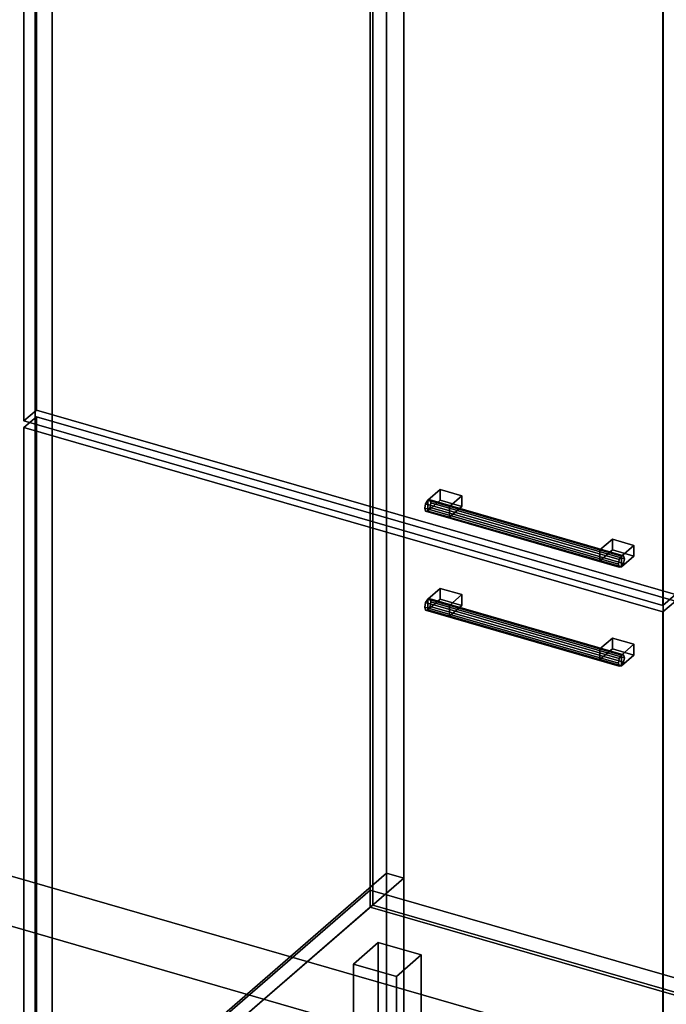
# Model space of a CAD drawing. Extents: x -2250 to 3499, y -2949 to 2325.
# Drawn here: x 657 to 1178, y -251 to 542 of the extents above; entities that cross this region are included whole.
import ezdxf

# ---------------------------------------------------------------- set-up
doc = ezdxf.new("R2010")
doc.units = 0
doc.layers.add('layer0', color=7, linetype='CONTINUOUS')

# ---------------------------------------------------------------- blocks, each defined once
blk = doc.blocks.new('PF_OBJECT0')
at = {"layer": 'layer0'}
for p, q in [((3499.1, -969.69), (35, 30.31)), ((35, 30.31), (3499.1, -969.69)), ((3464.1, -1000), (0, 0)), ((0, 0), (3464.1, -1000))]:
    blk.add_line(p, q, dxfattribs=at)
blk = doc.blocks.new('PF_OBJECT2')
at = {"layer": 'layer0'}
for p, q in [((3464.1, -1000), (0, 0)), ((0, 0), (3464.1, -1000))]:
    blk.add_line(p, q, dxfattribs=at)
blk = doc.blocks.new('PF_OBJECT3')
at = {"layer": 'layer0'}
for p, q in [((683.98, -379.89), (939.48, -158.62)), ((939.48, -158.62), (683.98, -379.89)), ((939.48, -172.48), (939.48, -158.62)), ((939.48, -158.62), (1431.39, -300.62)), ((939.48, -158.62), (939.48, -172.48)), ((1431.39, -300.62), (939.48, -158.62)), ((939.48, -172.48), (683.98, -393.75)), ((683.98, -393.75), (939.48, -172.48)), ((1431.39, -314.48), (939.48, -172.48)), ((939.48, -172.48), (1431.39, -314.48)), ((1431.39, -300.62), (1175.89, -521.89)), ((1175.89, -521.89), (1431.39, -300.62)), ((1431.39, -300.62), (1431.39, -314.48)), ((1431.39, -314.48), (1431.39, -300.62)), ((1175.89, -535.75), (1431.39, -314.48)), ((1431.39, -314.48), (1175.89, -535.75)), ((1175.89, -521.89), (683.98, -379.89)), ((683.98, -379.89), (683.98, -393.75)), ((683.98, -393.75), (683.98, -379.89)), ((683.98, -379.89), (1175.89, -521.89)), ((683.98, -393.75), (1175.89, -535.75)), ((1175.89, -535.75), (683.98, -393.75)), ((1175.89, -535.75), (1175.89, -521.89)), ((1175.89, -521.89), (1175.89, -535.75))]:
    blk.add_line(p, q, dxfattribs=at)
blk = doc.blocks.new('PF_OBJECT4')
at = {"layer": 'layer0'}
for p, q in [((941.48, -170.75), (941.48, 1555.24)), ((941.48, 1555.24), (941.48, -170.75)), ((939.48, 1553.51), (939.48, -172.48)), ((939.48, -172.48), (939.48, 1553.51)), ((941.48, -170.75), (939.48, -172.48)), ((939.48, -172.48), (941.48, -170.75)), ((939.48, -172.48), (1431.39, -314.48)), ((1431.39, -314.48), (939.48, -172.48)), ((1433.39, -312.75), (941.48, -170.75)), ((941.48, -170.75), (1433.39, -312.75))]:
    blk.add_line(p, q, dxfattribs=at)
blk = doc.blocks.new('PF_OBJECT5')
at = {"layer": 'layer0'}
for p, q in [((952.63, 1580.89), (952.63, -145.1)), ((952.63, -145.1), (952.63, 1580.89)), ((966.48, -149.1), (966.48, 1576.89)), ((966.48, 1576.89), (966.48, -149.1)), ((669.63, -390.18), (669.63, 1335.81)), ((669.63, 1335.81), (669.63, -390.18)), ((683.48, 1331.81), (683.48, -394.18)), ((683.48, -394.18), (683.48, 1331.81)), ((1175.39, -536.18), (1175.39, 1189.81)), ((1175.39, 1189.81), (1175.39, -536.18)), ((669.63, -390.18), (952.63, -145.1)), ((952.63, -145.1), (669.63, -390.18)), ((966.48, -149.1), (683.48, -394.18)), ((683.48, -394.18), (966.48, -149.1)), ((952.63, -145.1), (966.48, -149.1)), ((966.48, -149.1), (952.63, -145.1))]:
    blk.add_line(p, q, dxfattribs=at)
blk = doc.blocks.new('PF_OBJECT8')
at = {"layer": 'layer0'}
for p, q in [((925.93, -218.22), (945.93, -200.9)), ((945.93, -200.9), (925.93, -218.22)), ((945.93, -330.8), (945.93, -200.9)), ((945.93, -200.9), (980.57, -210.9)), ((945.93, -200.9), (945.93, -330.8)), ((980.57, -210.9), (945.93, -200.9)), ((980.57, -210.9), (960.57, -228.22)), ((960.57, -228.22), (980.57, -210.9)), ((980.57, -210.9), (980.57, -340.8)), ((980.57, -340.8), (980.57, -210.9)), ((960.57, -228.22), (925.93, -218.22)), ((925.93, -218.22), (925.93, -348.12)), ((925.93, -348.12), (925.93, -218.22)), ((925.93, -218.22), (960.57, -228.22)), ((960.57, -358.12), (960.57, -228.22)), ((960.57, -228.22), (960.57, -358.12)), ((945.93, -330.8), (925.93, -348.12)), ((925.93, -348.12), (945.93, -330.8)), ((980.57, -340.8), (945.93, -330.8)), ((945.93, -330.8), (980.57, -340.8)), ((960.57, -358.12), (980.57, -340.8)), ((980.57, -340.8), (960.57, -358.12)), ((925.93, -348.12), (960.57, -358.12)), ((960.57, -358.12), (925.93, -348.12))]:
    blk.add_line(p, q, dxfattribs=at)
blk = doc.blocks.new('PF_OBJECT12')
at = {"layer": 'layer0'}
for p, q in [((984.11, 72.87), (983.38, 69.17)), ((983.38, 69.17), (984.11, 72.87)), ((985.88, 75.67), (984.11, 72.87)), ((984.11, 72.87), (985.88, 75.67)), ((1139.99, 27.87), (984.11, 72.87)), ((984.11, 72.87), (1139.99, 27.87)), ((987.65, 75.93), (985.88, 75.67)), ((985.88, 75.67), (987.65, 75.93)), ((985.88, 75.67), (1141.76, 30.67)), ((1141.76, 30.67), (985.88, 75.67)), ((1143.53, 30.93), (987.65, 75.93)), ((988.38, 73.5), (987.65, 75.93)), ((987.65, 75.93), (1143.53, 30.93)), ((987.65, 75.93), (988.38, 73.5)), ((987.65, 69.81), (988.38, 73.5)), ((988.38, 73.5), (987.65, 69.81)), ((1144.26, 28.5), (988.38, 73.5)), ((988.38, 73.5), (1144.26, 28.5)), ((983.38, 69.17), (984.11, 66.75)), ((1139.26, 24.17), (983.38, 69.17)), ((983.38, 69.17), (1139.26, 24.17)), ((984.11, 66.75), (983.38, 69.17)), ((984.11, 66.75), (985.88, 67.01)), ((985.88, 67.01), (984.11, 66.75)), ((1139.99, 21.75), (984.11, 66.75)), ((984.11, 66.75), (1139.99, 21.75)), ((985.88, 67.01), (987.65, 69.81)), ((987.65, 69.81), (985.88, 67.01)), ((1141.76, 22.01), (985.88, 67.01)), ((985.88, 67.01), (1141.76, 22.01)), ((1143.53, 24.81), (987.65, 69.81)), ((987.65, 69.81), (1143.53, 24.81)), ((1139.26, 24.17), (1139.99, 27.87)), ((1139.99, 27.87), (1139.26, 24.17)), ((1139.99, 21.75), (1139.26, 24.17)), ((1139.26, 24.17), (1139.99, 21.75)), ((1139.99, 27.87), (1141.76, 30.67)), ((1141.76, 30.67), (1139.99, 27.87)), ((1141.76, 30.67), (1143.53, 30.93)), ((1143.53, 30.93), (1141.76, 30.67)), ((1143.53, 24.81), (1141.76, 22.01)), ((1141.76, 22.01), (1143.53, 24.81)), ((1143.53, 30.93), (1144.26, 28.5)), ((1144.26, 28.5), (1143.53, 30.93)), ((1144.26, 28.5), (1143.53, 24.81)), ((1143.53, 24.81), (1144.26, 28.5)), ((1141.76, 22.01), (1139.99, 21.75)), ((1139.99, 21.75), (1141.76, 22.01))]:
    blk.add_line(p, q, dxfattribs=at)
blk = doc.blocks.new('PF_OBJECT13')
at = {"layer": 'layer0'}
for p, q in [((985.88, 75.67), (995.88, 84.33)), ((995.88, 84.33), (985.88, 75.67)), ((995.88, 75.67), (995.88, 84.33)), ((995.88, 84.33), (1013.2, 79.33)), ((995.88, 84.33), (995.88, 75.67)), ((1013.2, 79.33), (995.88, 84.33)), ((1013.2, 79.33), (1003.2, 70.67)), ((1003.2, 70.67), (1013.2, 79.33)), ((1013.2, 79.33), (1013.2, 70.67)), ((1013.2, 70.67), (1013.2, 79.33)), ((1003.2, 70.67), (985.88, 75.67)), ((985.88, 75.67), (985.88, 67.01)), ((995.88, 75.67), (985.88, 67.01)), ((985.88, 67.01), (985.88, 75.67)), ((985.88, 75.67), (1003.2, 70.67)), ((985.88, 67.01), (995.88, 75.67)), ((1013.2, 70.67), (995.88, 75.67)), ((995.88, 75.67), (1013.2, 70.67)), ((985.88, 67.01), (1003.2, 62.01)), ((1003.2, 62.01), (985.88, 67.01)), ((1003.2, 62.01), (1003.2, 70.67)), ((1003.2, 62.01), (1013.2, 70.67)), ((1003.2, 70.67), (1003.2, 62.01)), ((1013.2, 70.67), (1003.2, 62.01))]:
    blk.add_line(p, q, dxfattribs=at)
blk = doc.blocks.new('PF_OBJECT14')
at = {"layer": 'layer0'}
for p, q in [((1124.44, 35.67), (1134.44, 44.33)), ((1134.44, 44.33), (1124.44, 35.67)), ((1134.44, 35.67), (1134.44, 44.33)), ((1134.44, 44.33), (1151.76, 39.33)), ((1134.44, 44.33), (1134.44, 35.67)), ((1151.76, 39.33), (1134.44, 44.33)), ((1141.76, 30.67), (1124.44, 35.67)), ((1124.44, 35.67), (1124.44, 27.01)), ((1134.44, 35.67), (1124.44, 27.01)), ((1124.44, 27.01), (1124.44, 35.67)), ((1124.44, 35.67), (1141.76, 30.67)), ((1124.44, 27.01), (1134.44, 35.67)), ((1151.76, 30.67), (1134.44, 35.67)), ((1134.44, 35.67), (1151.76, 30.67)), ((1151.76, 39.33), (1141.76, 30.67)), ((1141.76, 30.67), (1151.76, 39.33)), ((1151.76, 39.33), (1151.76, 30.67)), ((1151.76, 30.67), (1151.76, 39.33)), ((1124.44, 27.01), (1141.76, 22.01)), ((1141.76, 22.01), (1124.44, 27.01)), ((1141.76, 22.01), (1141.76, 30.67)), ((1141.76, 22.01), (1151.76, 30.67)), ((1141.76, 30.67), (1141.76, 22.01)), ((1151.76, 30.67), (1141.76, 22.01))]:
    blk.add_line(p, q, dxfattribs=at)
blk = doc.blocks.new('PF_OBJECT15')
at = {"layer": 'layer0'}
for p, q in [((660.73, 213.99), (670.73, 222.65)), ((670.73, 222.65), (660.73, 213.99)), ((670.73, -389.63), (670.73, 222.65)), ((670.73, 222.65), (1185.15, 74.15)), ((670.73, 222.65), (670.73, -389.63)), ((1185.15, 74.15), (670.73, 222.65)), ((1175.15, 65.49), (660.73, 213.99)), ((660.73, 213.99), (660.73, -398.29)), ((660.73, -398.29), (660.73, 213.99)), ((660.73, 213.99), (1175.15, 65.49)), ((1185.15, 74.15), (1175.15, 65.49)), ((1175.15, 65.49), (1185.15, 74.15)), ((1185.15, 74.15), (1185.15, -538.13)), ((1185.15, -538.13), (1185.15, 74.15)), ((1175.15, -546.79), (1175.15, 65.49)), ((1175.15, 65.49), (1175.15, -546.79)), ((670.73, -389.63), (660.73, -398.29)), ((660.73, -398.29), (670.73, -389.63)), ((1185.15, -538.13), (670.73, -389.63)), ((670.73, -389.63), (1185.15, -538.13)), ((660.73, -398.29), (1175.15, -546.79)), ((1175.15, -546.79), (660.73, -398.29)), ((1175.15, -546.79), (1185.15, -538.13)), ((1185.15, -538.13), (1175.15, -546.79))]:
    blk.add_line(p, q, dxfattribs=at)
blk = doc.blocks.new('PF_OBJECT16')
at = {"layer": 'layer0'}
for p, q in [((984.11, 152.54), (983.38, 148.85)), ((983.38, 148.85), (984.11, 152.54)), ((985.88, 155.34), (984.11, 152.54)), ((984.11, 152.54), (985.88, 155.34)), ((1139.99, 107.54), (984.11, 152.54)), ((984.11, 152.54), (1139.99, 107.54)), ((987.65, 155.61), (985.88, 155.34)), ((985.88, 155.34), (987.65, 155.61)), ((985.88, 155.34), (1141.76, 110.34)), ((1141.76, 110.34), (985.88, 155.34)), ((1143.53, 110.61), (987.65, 155.61)), ((988.38, 153.18), (987.65, 155.61)), ((987.65, 155.61), (1143.53, 110.61)), ((987.65, 155.61), (988.38, 153.18)), ((987.65, 149.48), (988.38, 153.18)), ((988.38, 153.18), (987.65, 149.48)), ((1144.26, 108.18), (988.38, 153.18)), ((988.38, 153.18), (1144.26, 108.18)), ((983.38, 148.85), (984.11, 146.42)), ((1139.26, 103.85), (983.38, 148.85)), ((983.38, 148.85), (1139.26, 103.85)), ((984.11, 146.42), (983.38, 148.85)), ((984.11, 146.42), (985.88, 146.68)), ((985.88, 146.68), (984.11, 146.42)), ((1139.99, 101.42), (984.11, 146.42)), ((984.11, 146.42), (1139.99, 101.42)), ((985.88, 146.68), (987.65, 149.48)), ((987.65, 149.48), (985.88, 146.68)), ((1141.76, 101.68), (985.88, 146.68)), ((985.88, 146.68), (1141.76, 101.68)), ((1143.53, 104.48), (987.65, 149.48)), ((987.65, 149.48), (1143.53, 104.48)), ((1139.26, 103.85), (1139.99, 107.54)), ((1139.99, 107.54), (1139.26, 103.85)), ((1139.99, 101.42), (1139.26, 103.85)), ((1139.26, 103.85), (1139.99, 101.42)), ((1139.99, 107.54), (1141.76, 110.34)), ((1141.76, 110.34), (1139.99, 107.54)), ((1141.76, 110.34), (1143.53, 110.61)), ((1143.53, 110.61), (1141.76, 110.34)), ((1143.53, 104.48), (1141.76, 101.68)), ((1141.76, 101.68), (1143.53, 104.48)), ((1143.53, 110.61), (1144.26, 108.18)), ((1144.26, 108.18), (1143.53, 110.61)), ((1144.26, 108.18), (1143.53, 104.48)), ((1143.53, 104.48), (1144.26, 108.18)), ((1141.76, 101.68), (1139.99, 101.42)), ((1139.99, 101.42), (1141.76, 101.68))]:
    blk.add_line(p, q, dxfattribs=at)
blk = doc.blocks.new('PF_OBJECT17')
at = {"layer": 'layer0'}
for p, q in [((985.88, 155.34), (995.88, 164)), ((995.88, 164), (985.88, 155.34)), ((995.88, 155.34), (995.88, 164)), ((995.88, 164), (1013.2, 159)), ((995.88, 164), (995.88, 155.34)), ((1013.2, 159), (995.88, 164)), ((1013.2, 159), (1003.2, 150.34)), ((1003.2, 150.34), (1013.2, 159)), ((1013.2, 159), (1013.2, 150.34)), ((1013.2, 150.34), (1013.2, 159)), ((1003.2, 150.34), (985.88, 155.34)), ((985.88, 155.34), (985.88, 146.68)), ((995.88, 155.34), (985.88, 146.68)), ((985.88, 146.68), (985.88, 155.34)), ((985.88, 155.34), (1003.2, 150.34)), ((985.88, 146.68), (995.88, 155.34)), ((1013.2, 150.34), (995.88, 155.34)), ((995.88, 155.34), (1013.2, 150.34)), ((985.88, 146.68), (1003.2, 141.68)), ((1003.2, 141.68), (985.88, 146.68)), ((1003.2, 141.68), (1003.2, 150.34)), ((1003.2, 141.68), (1013.2, 150.34)), ((1003.2, 150.34), (1003.2, 141.68)), ((1013.2, 150.34), (1003.2, 141.68))]:
    blk.add_line(p, q, dxfattribs=at)
blk = doc.blocks.new('PF_OBJECT18')
at = {"layer": 'layer0'}
for p, q in [((1124.44, 115.34), (1134.44, 124)), ((1134.44, 124), (1124.44, 115.34)), ((1134.44, 115.34), (1134.44, 124)), ((1134.44, 124), (1151.76, 119)), ((1134.44, 124), (1134.44, 115.34)), ((1151.76, 119), (1134.44, 124)), ((1151.76, 119), (1141.76, 110.34)), ((1141.76, 110.34), (1151.76, 119)), ((1151.76, 119), (1151.76, 110.34)), ((1151.76, 110.34), (1151.76, 119)), ((1141.76, 110.34), (1124.44, 115.34)), ((1124.44, 115.34), (1124.44, 106.68)), ((1134.44, 115.34), (1124.44, 106.68)), ((1124.44, 106.68), (1124.44, 115.34)), ((1124.44, 115.34), (1141.76, 110.34)), ((1124.44, 106.68), (1134.44, 115.34)), ((1151.76, 110.34), (1134.44, 115.34)), ((1134.44, 115.34), (1151.76, 110.34)), ((1124.44, 106.68), (1141.76, 101.68)), ((1141.76, 101.68), (1124.44, 106.68)), ((1141.76, 101.68), (1141.76, 110.34)), ((1141.76, 101.68), (1151.76, 110.34)), ((1141.76, 110.34), (1141.76, 101.68)), ((1151.76, 110.34), (1141.76, 101.68))]:
    blk.add_line(p, q, dxfattribs=at)
blk = doc.blocks.new('PF_OBJECT19')
at = {"layer": 'layer0'}
for p, q in [((670.73, 227.84), (670.73, 1329.43)), ((670.73, 1329.43), (670.73, 227.84)), ((660.73, 1320.77), (660.73, 219.18)), ((660.73, 219.18), (660.73, 1320.77)), ((1175.15, 70.68), (1175.15, 1172.27)), ((1175.15, 1172.27), (1175.15, 70.68)), ((670.73, 227.84), (660.73, 219.18)), ((660.73, 219.18), (670.73, 227.84)), ((1185.15, 79.34), (670.73, 227.84)), ((670.73, 227.84), (1185.15, 79.34)), ((660.73, 219.18), (1175.15, 70.68)), ((1175.15, 70.68), (660.73, 219.18)), ((1175.15, 70.68), (1185.15, 79.34)), ((1185.15, 79.34), (1175.15, 70.68))]:
    blk.add_line(p, q, dxfattribs=at)
blk = doc.blocks.new('PF_OBJECT104')
at = {"layer": 'layer0'}
for p, q in [((-379.89, -209.32), (-369.89, -200.66)), ((-369.89, -200.66), (-379.89, -209.32)), ((-369.89, -443.15), (-369.89, -200.66)), ((-369.89, -200.66), (664.15, -499.16)), ((-369.89, -200.66), (-369.89, -443.15)), ((664.15, -499.16), (-369.89, -200.66)), ((654.15, -507.82), (-379.89, -209.32)), ((-379.89, -209.32), (-379.89, -451.81)), ((-379.89, -451.81), (-379.89, -209.32)), ((-379.89, -209.32), (654.15, -507.82)), ((-369.89, -443.15), (-379.89, -451.81)), ((-379.89, -451.81), (-369.89, -443.15)), ((664.15, -741.65), (-369.89, -443.15)), ((-369.89, -443.15), (664.15, -741.65)), ((-379.89, -451.81), (654.15, -750.31)), ((654.15, -750.31), (-379.89, -451.81)), ((664.15, -499.16), (654.15, -507.82)), ((654.15, -507.82), (664.15, -499.16)), ((664.15, -499.16), (664.15, -741.65)), ((664.15, -741.65), (664.15, -499.16)), ((654.15, -750.31), (654.15, -507.82)), ((654.15, -507.82), (654.15, -750.31)), ((654.15, -750.31), (664.15, -741.65)), ((664.15, -741.65), (654.15, -750.31))]:
    blk.add_line(p, q, dxfattribs=at)
blk = doc.blocks.new('PF_OBJECT108')
at = {"layer": 'layer0'}
for p, q in [((-379.89, -85.48), (-369.89, -76.82)), ((-369.89, -76.82), (-379.89, -85.48)), ((-369.89, -195.47), (-369.89, -76.82)), ((-369.89, -76.82), (664.15, -375.32)), ((-369.89, -76.82), (-369.89, -195.47)), ((664.15, -375.32), (-369.89, -76.82)), ((654.15, -383.98), (-379.89, -85.48)), ((-379.89, -85.48), (-379.89, -204.13)), ((-379.89, -204.13), (-379.89, -85.48)), ((-379.89, -85.48), (654.15, -383.98)), ((-369.89, -195.47), (-379.89, -204.13)), ((-379.89, -204.13), (-369.89, -195.47)), ((664.15, -493.97), (-369.89, -195.47)), ((-369.89, -195.47), (664.15, -493.97)), ((-379.89, -204.13), (654.15, -502.63)), ((654.15, -502.63), (-379.89, -204.13)), ((664.15, -375.32), (654.15, -383.98)), ((654.15, -383.98), (664.15, -375.32)), ((664.15, -375.32), (664.15, -493.97)), ((664.15, -493.97), (664.15, -375.32)), ((654.15, -502.63), (654.15, -383.98)), ((654.15, -383.98), (654.15, -502.63)), ((654.15, -502.63), (664.15, -493.97)), ((664.15, -493.97), (654.15, -502.63))]:
    blk.add_line(p, q, dxfattribs=at)
blk = doc.blocks.new('PF_OBJECT124')
at = {"layer": 'layer0'}
for p, q in [((952.64, -145.1), (692.64, -370.27)), ((692.64, -370.27), (952.64, -145.1)), ((966.48, -149.1), (706.48, -374.26)), ((706.48, -374.26), (966.48, -149.1)), ((952.64, -145.1), (966.48, -149.1)), ((952.64, -275), (952.64, -145.1)), ((966.48, -149.1), (952.64, -145.1)), ((952.64, -145.1), (952.64, -275)), ((966.48, -279), (966.48, -149.1)), ((966.48, -149.1), (966.48, -279)), ((692.64, -500.17), (952.64, -275)), ((952.64, -275), (692.64, -500.17)), ((952.64, -275), (966.48, -279)), ((966.48, -279), (952.64, -275)), ((706.48, -504.17), (966.48, -279)), ((966.48, -279), (706.48, -504.17)), ((706.48, -374.26), (692.64, -370.27)), ((692.64, -370.27), (692.64, -500.17)), ((692.64, -370.27), (706.48, -374.26)), ((692.64, -500.17), (692.64, -370.27)), ((706.48, -374.26), (706.48, -504.17)), ((706.48, -504.17), (706.48, -374.26)), ((706.48, -504.17), (692.64, -500.17)), ((692.64, -500.17), (706.48, -504.17))]:
    blk.add_line(p, q, dxfattribs=at)

msp = doc.modelspace()

# ---------------------------------------------------------------- block references
for name in ['PF_OBJECT0', 'PF_OBJECT5', 'PF_OBJECT4', 'PF_OBJECT19', 'PF_OBJECT15', 'PF_OBJECT17', 'PF_OBJECT16', 'PF_OBJECT18', 'PF_OBJECT13', 'PF_OBJECT12', 'PF_OBJECT14', 'PF_OBJECT2', 'PF_OBJECT108', 'PF_OBJECT124', 'PF_OBJECT3', 'PF_OBJECT104', 'PF_OBJECT8']:
    msp.add_blockref(name, (0, 0))

doc.saveas('drawing.dxf')
